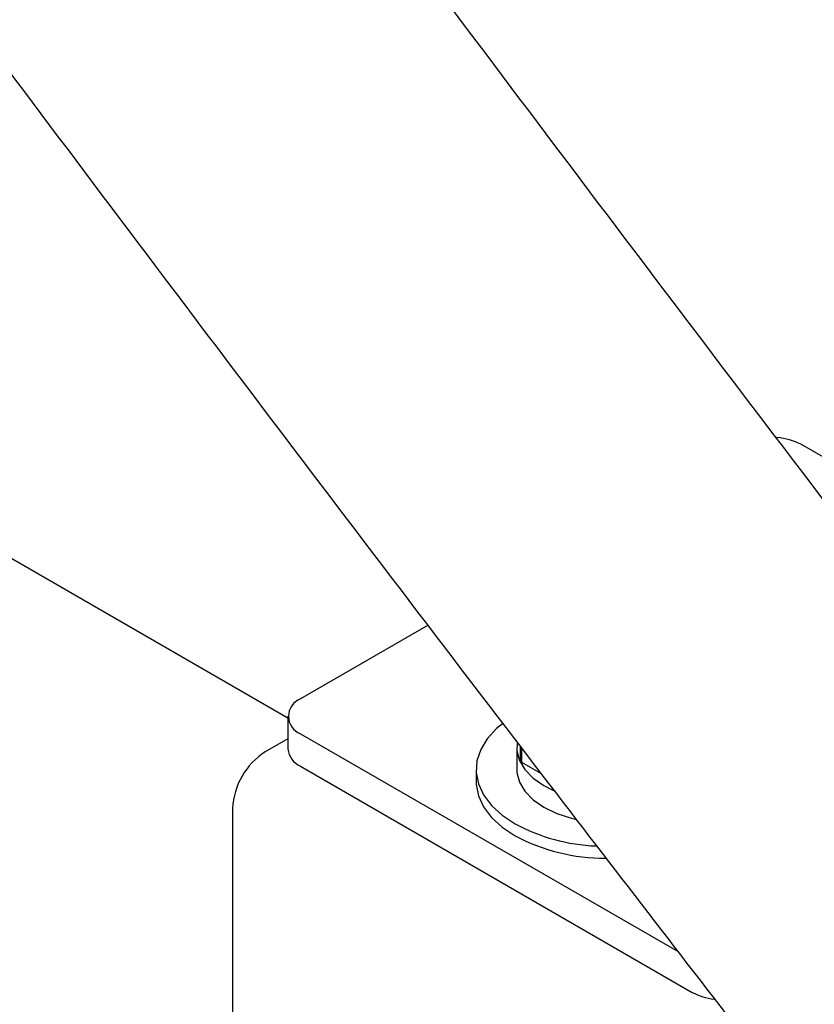
# Model space of a CAD drawing. Units: inches. Extents: x 0.2 to 17.3, y 0.1 to 10.6.
# Drawn here: x 10 to 10.2, y 5.4 to 5.6 of the extents above; entities that cross this region are included whole.
import ezdxf

# ---------------------------------------------------------------- set-up
doc = ezdxf.new("R2010")
doc.units = ezdxf.units.IN
doc.header["$MEASUREMENT"] = 0

msp = doc.modelspace()

# ---------------------------------------------------------------- linework, layer by layer
at = {"color": 7, "linetype": 'Continuous', "lineweight": 25}
for p, q in [((9.904172444870596, 5.546810985993681), (10.08550494600295, 5.442129961288236)), ((10.22711115674604, 5.449539376008509), (10.16582856904321, 5.484917060854159)), ((10.10742628157247, 5.456644858685096), (10.0874575674617, 5.445117165402802)), ((10.08550494600295, 5.44239580503006), (10.08550494600295, 5.437292424955773)), ((10.08550494600295, 5.438886560954021), (10.08195391968147, 5.436836597093341)), ((10.0874575674617, 5.439674444657317), (10.14652241705674, 5.405577032769924)), ((10.12129319750945, 5.43747100088247), (10.12129319750945, 5.434068747499612)), ((10.12190173105589, 5.435459057124926), (10.12190173105589, 5.437634529747588)), ((10.12201801853737, 5.437481811638433), (10.12201801853737, 5.435208519575178)), ((10.12201801853737, 5.435208519575178), (10.12510675986016, 5.433425427163725)), ((10.0874575674617, 5.434571064583031), (10.14874015516454, 5.399193379737381)), ((10.11494319750945, 5.434068747499612), (10.11494319750945, 5.432190703632276)), ((10.07685096574391, 5.427998021630737), (10.07685096574391, 5.392723458557273))]:
    msp.add_line(p, q, dxfattribs=at)
at = {"color": 7, "linetype": 'Continuous', "lineweight": 25, "flags": 128}
for points in [[(10.11904281642388, 5.441232945677552), (10.11813644335886, 5.440467405420605), (10.11668148384549, 5.438878179828796), (10.11565307612843, 5.437181519466101), (10.11507419313667, 5.435415324921374), (10.11495776615969, 5.433619050062198), (10.11530639598376, 5.43183282070067), (10.11611229479469, 5.430096538249074), (10.11735746014477, 5.428448988388257), (10.11901407709765, 5.426926974659613), (10.12104513956806, 5.425564496334792)], [(10.12133950541594, 5.438139070506017), (10.12131576729088, 5.437004410275467), (10.12170223132551, 5.435497973905955), (10.1225556010712, 5.434056991420118), (10.12384756654299, 5.43272926647251), (10.1255352676286, 5.431558845472688), (10.12705147233017, 5.430797387679324)], [(10.12129319750945, 5.434068747499612), (10.12131576729088, 5.433602156892611), (10.12170223132551, 5.432095720523098), (10.1225556010712, 5.430654738037261), (10.12384756654299, 5.429327013089654), (10.1255352676286, 5.42815659208983), (10.12756271594478, 5.427182302991432), (10.1298626522154, 5.426436467200134), (10.1304877416974, 5.426285083836122)], [(10.11494319750945, 5.432190703632276), (10.11495776615969, 5.43174100619486), (10.11530639598376, 5.429954776833332), (10.11611229479469, 5.428218494381737), (10.11735746014477, 5.426570944520919), (10.11901407709765, 5.425048930792276), (10.12104513956806, 5.423686452467456)]]:
    msp.add_lwpolyline(points, dxfattribs=at)
at = {"color": 7, "linetype": 'Continuous', "lineweight": 25}
for centre, radius, start, end in [((10.16140790112772, 5.476684787133493), 0.009344123042374967, 61.76454225624842, 86.34260319331233), ((10.08849041430701, 5.44239580503006), 0.002910768778895101, 110.7834207994595, 249.2165792005414), ((10.08793010860877, 5.427493859146928), 0.01109060802797363, 122.6054783400219, 177.3945215143701), ((10.08884132641955, 5.4376251341351), 0.003352928523288038, 185.6947992511935, 245.6253417065009), ((10.12718111271407, 5.437757235886121), 0.005757907285733385, 203.5240756111487, 206.2728472774559), ((10.1349514438308, 5.451530186776776), 0.0294550908736798, 241.8280748007551, 267.5800508371091), ((10.13518570950497, 5.450348871145636), 0.03018013068081372, 242.0604947843757, 269.9968851008036), ((10.15310906759233, 5.407293454403898), 0.009203184525200792, 241.6590442010717, 264.1017013601144)]:
    msp.add_arc(centre, radius, start, end, dxfattribs=at)
for points, knots in [([(10.23165671388924, 5.395049687269204), (10.2280517077134, 5.399703702949302), (10.20964916709664, 5.423461141468601), (10.17662704437515, 5.466543351757603), (10.13269562646409, 5.524425881488447), (10.0890307570626, 5.582637432612577), (10.04562141621974, 5.641163098523557), (10.00247113016323, 5.700006101484268), (9.95957952240452, 5.759164804205409), (9.91694725876409, 5.818638867354164), (9.874574722388376, 5.878427599704952), (9.832462368637197, 5.93853040006904), (9.790610630488471, 5.998946639465775), (9.749019942009953, 6.05967569054266), (9.707690739039284, 6.120716927767565), (9.666623432969946, 6.182069697274293), (9.625818514899738, 6.243733437331695), (9.585276165229516, 6.305707226656811), (9.544997711092895, 6.367991470732574), (9.504980187017711, 6.430581608271705), (9.465236634810847, 6.49349159905788), (9.430523324587064, 6.548987743601977), (9.409161980508216, 6.583634055016507), (9.400862751638352, 6.597094709311688)], [0, 0, 0, 0, 0.0122553222259647, 0.06255996634533198, 0.1128646002427027, 0.1631692022881818, 0.2134737723897457, 0.2637783104706991, 0.3140828164705744, 0.3643872903413998, 0.4146917320515672, 0.4649961415819902, 0.5153005189294182, 0.5656048641011248, 0.6159091771217586, 0.6662134580256885, 0.7165177068621631, 0.7668219236926631, 0.8171261085890308, 0.8674302616395303, 0.9177343829391162, 0.9680384725985032, 0.9999999999999999, 0.9999999999999999, 0.9999999999999999, 0.9999999999999999]), ([(9.360795145749279, 6.541330253924965), (9.36503067085573, 6.534488790160137), (9.382369637783382, 6.506481893500632), (9.413081997144927, 6.457622602328445), (9.452934994966546, 6.394757050807789), (9.493070713353404, 6.332221874932908), (9.533464872213681, 6.269990074467502), (9.57412344653998, 6.208069703189712), (9.615044301042145, 6.14645941810046), (9.656227470135738, 6.085160389985497), (9.697672403350513, 6.024173111878618), (9.739378703744984, 5.963498254617745), (9.781345928866312, 5.903136436114015), (9.823573648525075, 5.843088288681191), (9.866061412765662, 5.783354420408696), (9.908808822239001, 5.723935502301028), (9.951815278770454, 5.664831958308959), (9.99508091274505, 5.606045118024785), (10.038603123031, 5.547572915836162), (10.08238948991991, 5.489425941562011), (10.1225774631195, 5.436604337815877), (10.14826600174603, 5.403284655880046), (10.15918114392731, 5.389127016512081)], [0, 0, 0, 0, 0.01695719782576062, 0.06941767192897479, 0.1218781132189598, 0.1743385215661405, 0.2267988968522389, 0.2792592389703022, 0.3317195478263487, 0.3841798233381538, 0.4366400654365778, 0.4891002740653924, 0.541560449181844, 0.5940205907561764, 0.6464806987730637, 0.6989407732313342, 0.7514008141429885, 0.8038608215363254, 0.8563207954534109, 0.9087807359518887, 0.9612406431042292, 1, 1, 1, 1])]:
    msp.add_open_spline(points, degree=3, knots=knots, dxfattribs=at)

doc.saveas('drawing.dxf')
